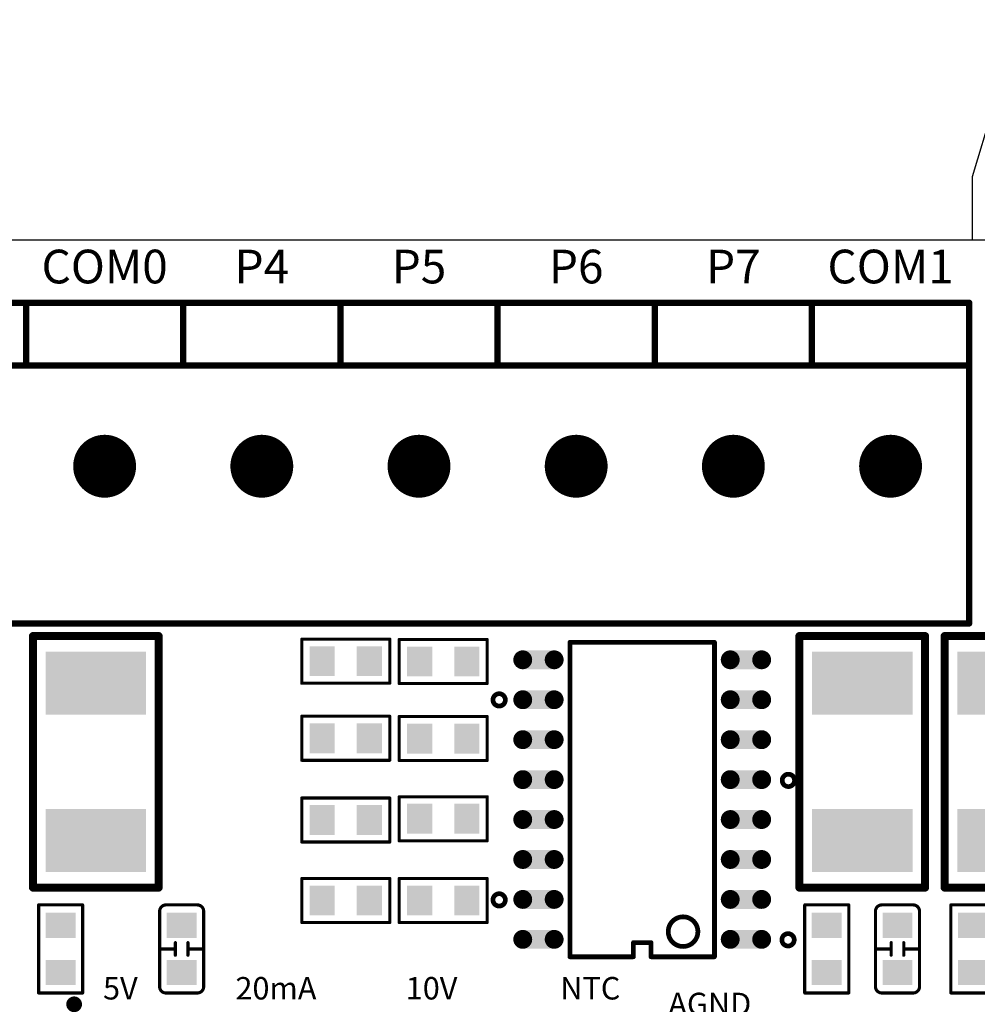
# Model space of a CAD drawing. Extents: x 0 to 713, y 0 to 504.
# Drawn here: x 173 to 203, y 187 to 218 of the extents above; entities that cross this region are included whole.
import ezdxf
from ezdxf.enums import TextEntityAlignment as Align

# ---------------------------------------------------------------- set-up
doc = ezdxf.new("R2010")
doc.units = 0
doc.header["$MEASUREMENT"] = 0
doc.layers.get('0').update_dxf_attribs({"linetype": 'CONTINUOUS'})
for name, color, linetype in [('COMP_OUTLINE_TOP', 9, 'CONTINUOUS'), ('LAYER_20', 1, 'CONTINUOUS'), ('LAYNR1', 2, 'CONTINUOUS'), ('PADLAYER_TOP', 3, 'CONTINUOUS'), ('TOOL_TOP', 7, 'CONTINUOUS'), ('TOOLCODE_TOP', 8, 'CONTINUOUS')]:
    doc.layers.add(name, color=color, linetype=linetype)
doc.styles.get("Standard").update_dxf_attribs({"font": 'malgun.ttf'})

# ---------------------------------------------------------------- blocks, each defined once
blk = doc.blocks.new('A$C51d83392')
blk.add_lwpolyline([(5, 4.737), (5, 7), (3.714, 11.287, 0.331206), (2.756, 12), (-2.756, 12, 0.331206), (-3.714, 11.287), (-5, 7), (-5, 5)], format="xyb")
at = {"linetype": 'Continuous'}
blk.add_circle((0, 7), 1.6, dxfattribs=at)

msp = doc.modelspace()

# ---------------------------------------------------------------- linework, layer by layer
at = {"layer": 'COMP_OUTLINE_TOP', "color": 7}
for points, const_width in [([(153.217, 209.391), (203.217, 209.391)], 0.2), ([(173.217, 207.391), (173.217, 209.391)], 0.2), ([(178.217, 207.391), (178.217, 209.391)], 0.2), ([(183.217, 207.391), (183.217, 209.391)], 0.2), ([(188.217, 207.391), (188.217, 209.391)], 0.2), ([(193.217, 207.391), (193.217, 209.391)], 0.2), ([(198.217, 207.391), (198.217, 209.391)], 0.2), ([(203.217, 209.391), (203.217, 199.191)], 0.2), ([(203.217, 207.391), (153.217, 207.391)], 0.2), ([(203.217, 199.191), (153.217, 199.191)], 0.2), ([(173.437, 190.791), (173.437, 198.791)], 0.254), ([(173.437, 198.791), (177.437, 198.791)], 0.254), ([(177.437, 198.791), (177.437, 190.791)], 0.254), ([(197.817, 190.791), (197.817, 198.791)], 0.254), ([(197.817, 198.791), (201.817, 198.791)], 0.254), ([(201.817, 198.791), (201.817, 190.791)], 0.254), ([(202.437, 190.791), (202.437, 198.791)], 0.254), ([(202.437, 198.791), (206.437, 198.791)], 0.254), ([(177.437, 190.791), (173.437, 190.791)], 0.254), ([(201.817, 190.791), (197.817, 190.791)], 0.254), ([(206.437, 190.791), (202.437, 190.791)], 0.254)]:
    msp.add_lwpolyline(points, dxfattribs=dict(at, const_width=const_width))
for points, const_width in [([(173.167, 209.391, 1), (173.267, 209.391, 1)], 0.1), ([(178.167, 209.391, 1), (178.267, 209.391, 1)], 0.1), ([(183.167, 209.391, 1), (183.267, 209.391, 1)], 0.1), ([(188.167, 209.391, 1), (188.267, 209.391, 1)], 0.1), ([(193.167, 209.391, 1), (193.267, 209.391, 1)], 0.1), ([(198.167, 209.391, 1), (198.267, 209.391, 1)], 0.1), ([(203.167, 209.391, 1), (203.267, 209.391, 1)], 0.1), ([(203.167, 209.391, 1), (203.267, 209.391, 1)], 0.1), ([(173.167, 207.391, 1), (173.267, 207.391, 1)], 0.1), ([(178.167, 207.391, 1), (178.267, 207.391, 1)], 0.1), ([(183.167, 207.391, 1), (183.267, 207.391, 1)], 0.1), ([(188.167, 207.391, 1), (188.267, 207.391, 1)], 0.1), ([(193.167, 207.391, 1), (193.267, 207.391, 1)], 0.1), ([(198.167, 207.391, 1), (198.267, 207.391, 1)], 0.1), ([(203.167, 207.391, 1), (203.267, 207.391, 1)], 0.1), ([(203.167, 199.191, 1), (203.267, 199.191, 1)], 0.1), ([(203.167, 199.191, 1), (203.267, 199.191, 1)], 0.1), ([(173.373, 198.791, 1), (173.5, 198.791, 1)], 0.127), ([(173.373, 198.791, 1), (173.5, 198.791, 1)], 0.127), ([(177.373, 198.791, 1), (177.5, 198.791, 1)], 0.127), ([(177.373, 198.791, 1), (177.5, 198.791, 1)], 0.127), ([(197.753, 198.791, 1), (197.88, 198.791, 1)], 0.127), ([(197.753, 198.791, 1), (197.88, 198.791, 1)], 0.127), ([(201.753, 198.791, 1), (201.88, 198.791, 1)], 0.127), ([(201.753, 198.791, 1), (201.88, 198.791, 1)], 0.127), ([(202.373, 198.791, 1), (202.5, 198.791, 1)], 0.127), ([(202.373, 198.791, 1), (202.5, 198.791, 1)], 0.127), ([(173.373, 190.791, 1), (173.5, 190.791, 1)], 0.127), ([(173.373, 190.791, 1), (173.5, 190.791, 1)], 0.127), ([(177.373, 190.791, 1), (177.5, 190.791, 1)], 0.127), ([(177.373, 190.791, 1), (177.5, 190.791, 1)], 0.127), ([(197.753, 190.791, 1), (197.88, 190.791, 1)], 0.127), ([(197.753, 190.791, 1), (197.88, 190.791, 1)], 0.127), ([(201.753, 190.791, 1), (201.88, 190.791, 1)], 0.127), ([(201.753, 190.791, 1), (201.88, 190.791, 1)], 0.127), ([(202.373, 190.791, 1), (202.5, 190.791, 1)], 0.127), ([(202.373, 190.791, 1), (202.5, 190.791, 1)], 0.127)]:
    msp.add_lwpolyline(points, format="xyb", close=True, dxfattribs=dict(at, const_width=const_width))
at = {"layer": 'LAYER_20', "color": 7}
msp.add_line((144.717, 211.391), (211.717, 211.391), dxfattribs=at)
at = {"layer": 'LAYNR1', "color": 7}
for points, const_width in [([(181.987, 198.691), (184.787, 198.691)], 0.1), ([(181.987, 197.291), (181.987, 198.691)], 0.1), ([(184.787, 198.691), (184.787, 197.291)], 0.1), ([(185.087, 198.681), (187.887, 198.681)], 0.1), ([(185.087, 197.281), (185.087, 198.681)], 0.1), ([(187.887, 198.681), (187.887, 197.281)], 0.1), ([(190.517, 188.591), (190.517, 198.591)], 0.15), ([(190.517, 198.591), (195.117, 198.591)], 0.15), ([(195.117, 198.591), (195.117, 188.591)], 0.15), ([(184.787, 197.291), (181.987, 197.291)], 0.1), ([(187.887, 197.281), (185.087, 197.281)], 0.1), ([(181.987, 196.241), (184.787, 196.241)], 0.1), ([(181.987, 194.841), (181.987, 196.241)], 0.1), ([(184.787, 196.241), (184.787, 194.841)], 0.1), ([(185.087, 196.231), (187.887, 196.231)], 0.1), ([(185.087, 194.831), (185.087, 196.231)], 0.1), ([(187.887, 196.231), (187.887, 194.831)], 0.1), ([(184.787, 194.841), (181.987, 194.841)], 0.1), ([(187.887, 194.831), (185.087, 194.831)], 0.1), ([(181.987, 193.641), (184.787, 193.641)], 0.1), ([(181.987, 192.241), (181.987, 193.641)], 0.1), ([(184.787, 193.641), (184.787, 192.241)], 0.1), ([(185.087, 193.681), (187.887, 193.681)], 0.1), ([(185.087, 192.281), (185.087, 193.681)], 0.1), ([(187.887, 193.681), (187.887, 192.281)], 0.1), ([(184.787, 192.241), (181.987, 192.241)], 0.1), ([(187.887, 192.281), (185.087, 192.281)], 0.1), ([(181.987, 191.081), (184.787, 191.081)], 0.1), ([(181.987, 189.681), (181.987, 191.081)], 0.1), ([(184.787, 191.081), (184.787, 189.681)], 0.1), ([(185.087, 191.081), (187.887, 191.081)], 0.1), ([(185.087, 189.681), (185.087, 191.081)], 0.1), ([(187.887, 191.081), (187.887, 189.681)], 0.1), ([(173.617, 187.441), (173.617, 190.241)], 0.1), ([(173.617, 190.241), (175.017, 190.241)], 0.1), ([(175.017, 190.241), (175.017, 187.441)], 0.1), ([(177.667, 190.241), (178.667, 190.241)], 0.1), ([(197.987, 187.441), (197.987, 190.241)], 0.1), ([(197.987, 190.241), (199.387, 190.241)], 0.1), ([(199.387, 190.241), (199.387, 187.441)], 0.1), ([(200.437, 190.241), (201.437, 190.241)], 0.1), ([(202.637, 187.441), (202.637, 190.241)], 0.1), ([(202.637, 190.241), (204.037, 190.241)], 0.1), ([(184.787, 189.681), (181.987, 189.681)], 0.1), ([(187.887, 189.681), (185.087, 189.681)], 0.1), ([(193.095, 189.045), (192.538, 189.045)], 0.15), ([(192.538, 189.045), (192.538, 188.591)], 0.15), ([(193.095, 188.591), (193.095, 189.045)], 0.15), ([(177.967, 188.841), (177.467, 188.841)], 0.1), ([(177.967, 188.641), (177.967, 189.041)], 0.1), ([(178.367, 189.041), (178.367, 188.641)], 0.1), ([(178.367, 188.841), (178.867, 188.841)], 0.1), ([(200.737, 188.841), (200.237, 188.841)], 0.1), ([(200.737, 188.641), (200.737, 189.041)], 0.1), ([(201.137, 189.041), (201.137, 188.641)], 0.1), ([(201.137, 188.841), (201.637, 188.841)], 0.1), ([(192.538, 188.591), (190.517, 188.591)], 0.15), ([(195.117, 188.591), (193.095, 188.591)], 0.15), ([(175.017, 187.441), (173.617, 187.441)], 0.1), ([(199.387, 187.441), (197.987, 187.441)], 0.1), ([(204.037, 187.441), (202.637, 187.441)], 0.1)]:
    msp.add_lwpolyline(points, dxfattribs=dict(at, const_width=const_width))
for points, const_width in [([(181.962, 198.691, 1), (182.012, 198.691, 1)], 0.05), ([(181.962, 198.691, 1), (182.012, 198.691, 1)], 0.05), ([(184.762, 198.691, 1), (184.812, 198.691, 1)], 0.05), ([(184.762, 198.691, 1), (184.812, 198.691, 1)], 0.05), ([(185.062, 198.681, 1), (185.112, 198.681, 1)], 0.05), ([(185.062, 198.681, 1), (185.112, 198.681, 1)], 0.05), ([(187.862, 198.681, 1), (187.912, 198.681, 1)], 0.05), ([(187.862, 198.681, 1), (187.912, 198.681, 1)], 0.05), ([(190.479, 198.591, 1), (190.554, 198.591, 1)], 0.075), ([(190.479, 198.591, 1), (190.554, 198.591, 1)], 0.075), ([(195.079, 198.591, 1), (195.154, 198.591, 1)], 0.075), ([(195.079, 198.591, 1), (195.154, 198.591, 1)], 0.075), ([(181.962, 197.291, 1), (182.012, 197.291, 1)], 0.05), ([(181.962, 197.291, 1), (182.012, 197.291, 1)], 0.05), ([(184.762, 197.291, 1), (184.812, 197.291, 1)], 0.05), ([(184.762, 197.291, 1), (184.812, 197.291, 1)], 0.05), ([(185.062, 197.281, 1), (185.112, 197.281, 1)], 0.05), ([(185.062, 197.281, 1), (185.112, 197.281, 1)], 0.05), ([(187.862, 197.281, 1), (187.912, 197.281, 1)], 0.05), ([(187.862, 197.281, 1), (187.912, 197.281, 1)], 0.05), ([(181.962, 196.241, 1), (182.012, 196.241, 1)], 0.05), ([(181.962, 196.241, 1), (182.012, 196.241, 1)], 0.05), ([(184.762, 196.241, 1), (184.812, 196.241, 1)], 0.05), ([(184.762, 196.241, 1), (184.812, 196.241, 1)], 0.05), ([(185.062, 196.231, 1), (185.112, 196.231, 1)], 0.05), ([(185.062, 196.231, 1), (185.112, 196.231, 1)], 0.05), ([(187.862, 196.231, 1), (187.912, 196.231, 1)], 0.05), ([(187.862, 196.231, 1), (187.912, 196.231, 1)], 0.05), ([(181.962, 194.841, 1), (182.012, 194.841, 1)], 0.05), ([(181.962, 194.841, 1), (182.012, 194.841, 1)], 0.05), ([(184.762, 194.841, 1), (184.812, 194.841, 1)], 0.05), ([(184.762, 194.841, 1), (184.812, 194.841, 1)], 0.05), ([(185.062, 194.831, 1), (185.112, 194.831, 1)], 0.05), ([(185.062, 194.831, 1), (185.112, 194.831, 1)], 0.05), ([(187.862, 194.831, 1), (187.912, 194.831, 1)], 0.05), ([(187.862, 194.831, 1), (187.912, 194.831, 1)], 0.05), ([(181.962, 193.641, 1), (182.012, 193.641, 1)], 0.05), ([(181.962, 193.641, 1), (182.012, 193.641, 1)], 0.05), ([(184.762, 193.641, 1), (184.812, 193.641, 1)], 0.05), ([(184.762, 193.641, 1), (184.812, 193.641, 1)], 0.05), ([(185.062, 193.681, 1), (185.112, 193.681, 1)], 0.05), ([(185.062, 193.681, 1), (185.112, 193.681, 1)], 0.05), ([(187.862, 193.681, 1), (187.912, 193.681, 1)], 0.05), ([(187.862, 193.681, 1), (187.912, 193.681, 1)], 0.05), ([(181.962, 192.241, 1), (182.012, 192.241, 1)], 0.05), ([(181.962, 192.241, 1), (182.012, 192.241, 1)], 0.05), ([(184.762, 192.241, 1), (184.812, 192.241, 1)], 0.05), ([(184.762, 192.241, 1), (184.812, 192.241, 1)], 0.05), ([(185.062, 192.281, 1), (185.112, 192.281, 1)], 0.05), ([(185.062, 192.281, 1), (185.112, 192.281, 1)], 0.05), ([(187.862, 192.281, 1), (187.912, 192.281, 1)], 0.05), ([(187.862, 192.281, 1), (187.912, 192.281, 1)], 0.05), ([(181.962, 191.081, 1), (182.012, 191.081, 1)], 0.05), ([(181.962, 191.081, 1), (182.012, 191.081, 1)], 0.05), ([(184.762, 191.081, 1), (184.812, 191.081, 1)], 0.05), ([(184.762, 191.081, 1), (184.812, 191.081, 1)], 0.05), ([(185.062, 191.081, 1), (185.112, 191.081, 1)], 0.05), ([(185.062, 191.081, 1), (185.112, 191.081, 1)], 0.05), ([(187.862, 191.081, 1), (187.912, 191.081, 1)], 0.05), ([(187.862, 191.081, 1), (187.912, 191.081, 1)], 0.05), ([(173.592, 190.241, 1), (173.642, 190.241, 1)], 0.05), ([(173.592, 190.241, 1), (173.642, 190.241, 1)], 0.05), ([(174.992, 190.241, 1), (175.042, 190.241, 1)], 0.05), ([(174.992, 190.241, 1), (175.042, 190.241, 1)], 0.05), ([(177.442, 190.041, 1), (177.492, 190.041, 1)], 0.05), ([(177.442, 190.041, 1), (177.492, 190.041, 1)], 0.05), ([(177.642, 190.241, 1), (177.692, 190.241, 1)], 0.05), ([(177.642, 190.241, 1), (177.692, 190.241, 1)], 0.05), ([(178.642, 190.241, 1), (178.692, 190.241, 1)], 0.05), ([(178.642, 190.241, 1), (178.692, 190.241, 1)], 0.05), ([(178.842, 190.041, 1), (178.892, 190.041, 1)], 0.05), ([(178.842, 190.041, 1), (178.892, 190.041, 1)], 0.05), ([(197.962, 190.241, 1), (198.012, 190.241, 1)], 0.05), ([(197.962, 190.241, 1), (198.012, 190.241, 1)], 0.05), ([(199.362, 190.241, 1), (199.412, 190.241, 1)], 0.05), ([(199.362, 190.241, 1), (199.412, 190.241, 1)], 0.05), ([(200.212, 190.041, 1), (200.262, 190.041, 1)], 0.05), ([(200.212, 190.041, 1), (200.262, 190.041, 1)], 0.05), ([(200.412, 190.241, 1), (200.462, 190.241, 1)], 0.05), ([(200.412, 190.241, 1), (200.462, 190.241, 1)], 0.05), ([(201.412, 190.241, 1), (201.462, 190.241, 1)], 0.05), ([(201.412, 190.241, 1), (201.462, 190.241, 1)], 0.05), ([(201.612, 190.041, 1), (201.662, 190.041, 1)], 0.05), ([(201.612, 190.041, 1), (201.662, 190.041, 1)], 0.05), ([(202.612, 190.241, 1), (202.662, 190.241, 1)], 0.05), ([(202.612, 190.241, 1), (202.662, 190.241, 1)], 0.05), ([(181.962, 189.681, 1), (182.012, 189.681, 1)], 0.05), ([(181.962, 189.681, 1), (182.012, 189.681, 1)], 0.05), ([(184.762, 189.681, 1), (184.812, 189.681, 1)], 0.05), ([(184.762, 189.681, 1), (184.812, 189.681, 1)], 0.05), ([(185.062, 189.681, 1), (185.112, 189.681, 1)], 0.05), ([(185.062, 189.681, 1), (185.112, 189.681, 1)], 0.05), ([(187.862, 189.681, 1), (187.912, 189.681, 1)], 0.05), ([(187.862, 189.681, 1), (187.912, 189.681, 1)], 0.05), ([(192.5, 189.045, 1), (192.575, 189.045, 1)], 0.075), ([(192.5, 189.045, 1), (192.575, 189.045, 1)], 0.075), ([(193.058, 189.045, 1), (193.133, 189.045, 1)], 0.075), ([(193.058, 189.045, 1), (193.133, 189.045, 1)], 0.075), ([(177.442, 188.841, 1), (177.492, 188.841, 1)], 0.05), ([(177.942, 189.041, 1), (177.992, 189.041, 1)], 0.05), ([(177.942, 188.841, 1), (177.992, 188.841, 1)], 0.05), ([(178.342, 189.041, 1), (178.392, 189.041, 1)], 0.05), ([(178.342, 188.841, 1), (178.392, 188.841, 1)], 0.05), ([(178.842, 188.841, 1), (178.892, 188.841, 1)], 0.05), ([(200.212, 188.841, 1), (200.262, 188.841, 1)], 0.05), ([(200.712, 189.041, 1), (200.762, 189.041, 1)], 0.05), ([(200.712, 188.841, 1), (200.762, 188.841, 1)], 0.05), ([(201.112, 189.041, 1), (201.162, 189.041, 1)], 0.05), ([(201.112, 188.841, 1), (201.162, 188.841, 1)], 0.05), ([(201.612, 188.841, 1), (201.662, 188.841, 1)], 0.05), ([(177.942, 188.641, 1), (177.992, 188.641, 1)], 0.05), ([(178.342, 188.641, 1), (178.392, 188.641, 1)], 0.05), ([(190.479, 188.591, 1), (190.554, 188.591, 1)], 0.075), ([(190.479, 188.591, 1), (190.554, 188.591, 1)], 0.075), ([(192.5, 188.591, 1), (192.575, 188.591, 1)], 0.075), ([(192.5, 188.591, 1), (192.575, 188.591, 1)], 0.075), ([(193.058, 188.591, 1), (193.133, 188.591, 1)], 0.075), ([(193.058, 188.591, 1), (193.133, 188.591, 1)], 0.075), ([(195.079, 188.591, 1), (195.154, 188.591, 1)], 0.075), ([(195.079, 188.591, 1), (195.154, 188.591, 1)], 0.075), ([(200.712, 188.641, 1), (200.762, 188.641, 1)], 0.05), ([(201.112, 188.641, 1), (201.162, 188.641, 1)], 0.05), ([(177.442, 187.641, 1), (177.492, 187.641, 1)], 0.05), ([(177.442, 187.641, 1), (177.492, 187.641, 1)], 0.05), ([(178.842, 187.641, 1), (178.892, 187.641, 1)], 0.05), ([(178.842, 187.641, 1), (178.892, 187.641, 1)], 0.05), ([(200.212, 187.641, 1), (200.262, 187.641, 1)], 0.05), ([(200.212, 187.641, 1), (200.262, 187.641, 1)], 0.05), ([(201.612, 187.641, 1), (201.662, 187.641, 1)], 0.05), ([(201.612, 187.641, 1), (201.662, 187.641, 1)], 0.05), ([(173.592, 187.441, 1), (173.642, 187.441, 1)], 0.05), ([(173.592, 187.441, 1), (173.642, 187.441, 1)], 0.05), ([(174.992, 187.441, 1), (175.042, 187.441, 1)], 0.05), ([(174.992, 187.441, 1), (175.042, 187.441, 1)], 0.05), ([(177.642, 187.441, 1), (177.692, 187.441, 1)], 0.05), ([(177.642, 187.441, 1), (177.692, 187.441, 1)], 0.05), ([(178.642, 187.441, 1), (178.692, 187.441, 1)], 0.05), ([(178.642, 187.441, 1), (178.692, 187.441, 1)], 0.05), ([(197.962, 187.441, 1), (198.012, 187.441, 1)], 0.05), ([(197.962, 187.441, 1), (198.012, 187.441, 1)], 0.05), ([(199.362, 187.441, 1), (199.412, 187.441, 1)], 0.05), ([(199.362, 187.441, 1), (199.412, 187.441, 1)], 0.05), ([(200.412, 187.441, 1), (200.462, 187.441, 1)], 0.05), ([(200.412, 187.441, 1), (200.462, 187.441, 1)], 0.05), ([(201.412, 187.441, 1), (201.462, 187.441, 1)], 0.05), ([(201.412, 187.441, 1), (201.462, 187.441, 1)], 0.05), ([(202.612, 187.441, 1), (202.662, 187.441, 1)], 0.05), ([(202.612, 187.441, 1), (202.662, 187.441, 1)], 0.05)]:
    msp.add_lwpolyline(points, format="xyb", close=True, dxfattribs=dict(at, const_width=const_width))
for points, const_width in [([(188.07, 196.761, 1), (188.463, 196.761, 1), (188.07, 196.761)], 0.15), ([(197.27, 194.201, 1), (197.663, 194.201, 1), (197.27, 194.201)], 0.15), ([(188.07, 190.401, 1), (188.463, 190.401, 1), (188.07, 190.401)], 0.15), ([(177.467, 190.041, -0.414214), (177.667, 190.241)], 0.1), ([(177.467, 187.641), (177.467, 190.041, -0.414214)], 0.1), ([(178.667, 190.241, -0.414214), (178.867, 190.041)], 0.1), ([(178.867, 190.041), (178.867, 187.641, -0.414214)], 0.1), ([(200.237, 190.041, -0.414214), (200.437, 190.241)], 0.1), ([(200.237, 187.641), (200.237, 190.041, -0.414214)], 0.1), ([(201.437, 190.241, -0.414214), (201.637, 190.041)], 0.1), ([(201.637, 190.041), (201.637, 187.641, -0.414214)], 0.1), ([(193.645, 189.391, 1), (194.588, 189.391, 1), (193.645, 189.391)], 0.15), ([(197.26, 189.131, 1), (197.653, 189.131, 1), (197.26, 189.131)], 0.15), ([(177.667, 187.441, -0.414214), (177.467, 187.641)], 0.1), ([(178.867, 187.641, -0.414214), (178.667, 187.441)], 0.1), ([(200.437, 187.441, -0.414214), (200.237, 187.641)], 0.1), ([(201.637, 187.641, -0.414214), (201.437, 187.441)], 0.1), ([(174.622, 187.081, 1), (174.872, 187.081, 1), (174.622, 187.081)], 0.25), ([(178.667, 187.441), (177.667, 187.441, -0.414214)], 0.1), ([(201.437, 187.441), (200.437, 187.441, -0.414214)], 0.1)]:
    msp.add_lwpolyline(points, format="xyb", dxfattribs=dict(at, const_width=const_width))
at = {"layer": 'PADLAYER_TOP', "color": 7}
for points, const_width in [([(175.217, 204.191, 1), (176.217, 204.191, 1)], 1), ([(180.217, 204.191, 1), (181.217, 204.191, 1)], 1), ([(185.217, 204.191, 1), (186.217, 204.191, 1)], 1), ([(190.217, 204.191, 1), (191.217, 204.191, 1)], 1), ([(195.217, 204.191, 1), (196.217, 204.191, 1)], 1), ([(200.217, 204.191, 1), (201.217, 204.191, 1)], 1), ([(188.867, 198.036, 1), (189.167, 198.036, 1)], 0.3), ([(189.867, 198.036, 1), (190.167, 198.036, 1)], 0.3), ([(195.467, 198.036, 1), (195.767, 198.036, 1)], 0.3), ([(196.467, 198.036, 1), (196.767, 198.036, 1)], 0.3), ([(188.867, 196.766, 1), (189.167, 196.766, 1)], 0.3), ([(189.867, 196.766, 1), (190.167, 196.766, 1)], 0.3), ([(195.467, 196.766, 1), (195.767, 196.766, 1)], 0.3), ([(196.467, 196.766, 1), (196.767, 196.766, 1)], 0.3), ([(188.867, 195.496, 1), (189.167, 195.496, 1)], 0.3), ([(189.867, 195.496, 1), (190.167, 195.496, 1)], 0.3), ([(195.467, 195.496, 1), (195.767, 195.496, 1)], 0.3), ([(196.467, 195.496, 1), (196.767, 195.496, 1)], 0.3), ([(188.867, 194.226, 1), (189.167, 194.226, 1)], 0.3), ([(189.867, 194.226, 1), (190.167, 194.226, 1)], 0.3), ([(195.467, 194.226, 1), (195.767, 194.226, 1)], 0.3), ([(196.467, 194.226, 1), (196.767, 194.226, 1)], 0.3), ([(188.867, 192.956, 1), (189.167, 192.956, 1)], 0.3), ([(189.867, 192.956, 1), (190.167, 192.956, 1)], 0.3), ([(195.467, 192.956, 1), (195.767, 192.956, 1)], 0.3), ([(196.467, 192.956, 1), (196.767, 192.956, 1)], 0.3), ([(188.867, 191.686, 1), (189.167, 191.686, 1)], 0.3), ([(189.867, 191.686, 1), (190.167, 191.686, 1)], 0.3), ([(195.467, 191.686, 1), (195.767, 191.686, 1)], 0.3), ([(196.467, 191.686, 1), (196.767, 191.686, 1)], 0.3), ([(188.867, 190.416, 1), (189.167, 190.416, 1)], 0.3), ([(189.867, 190.416, 1), (190.167, 190.416, 1)], 0.3), ([(195.467, 190.416, 1), (195.767, 190.416, 1)], 0.3), ([(196.467, 190.416, 1), (196.767, 190.416, 1)], 0.3), ([(188.867, 189.146, 1), (189.167, 189.146, 1)], 0.3), ([(189.867, 189.146, 1), (190.167, 189.146, 1)], 0.3), ([(195.467, 189.146, 1), (195.767, 189.146, 1)], 0.3), ([(196.467, 189.146, 1), (196.767, 189.146, 1)], 0.3)]:
    msp.add_lwpolyline(points, format="xyb", close=True, dxfattribs=dict(at, const_width=const_width))
for points in [[(173.837, 196.291), (177.037, 196.291), (173.837, 198.291), (177.037, 198.291)], [(183.037, 197.516), (183.037, 198.466), (182.237, 197.516), (182.237, 198.466)], [(184.537, 197.516), (184.537, 198.466), (183.737, 197.516), (183.737, 198.466)], [(186.137, 197.506), (186.137, 198.456), (185.337, 197.506), (185.337, 198.456)], [(187.637, 197.506), (187.637, 198.456), (186.837, 197.506), (186.837, 198.456)], [(190.017, 198.336), (189.017, 198.336), (190.017, 197.736), (189.017, 197.736)], [(196.617, 198.336), (195.617, 198.336), (196.617, 197.736), (195.617, 197.736)], [(198.217, 196.291), (201.417, 196.291), (198.217, 198.291), (201.417, 198.291)], [(202.837, 196.291), (206.037, 196.291), (202.837, 198.291), (206.037, 198.291)], [(190.017, 197.066), (189.017, 197.066), (190.017, 196.466), (189.017, 196.466)], [(196.617, 197.066), (195.617, 197.066), (196.617, 196.466), (195.617, 196.466)], [(183.037, 195.066), (183.037, 196.016), (182.237, 195.066), (182.237, 196.016)], [(184.537, 195.066), (184.537, 196.016), (183.737, 195.066), (183.737, 196.016)], [(186.137, 195.056), (186.137, 196.006), (185.337, 195.056), (185.337, 196.006)], [(187.637, 195.056), (187.637, 196.006), (186.837, 195.056), (186.837, 196.006)], [(190.017, 195.796), (189.017, 195.796), (190.017, 195.196), (189.017, 195.196)], [(196.617, 195.796), (195.617, 195.796), (196.617, 195.196), (195.617, 195.196)], [(190.017, 194.526), (189.017, 194.526), (190.017, 193.926), (189.017, 193.926)], [(196.617, 194.526), (195.617, 194.526), (196.617, 193.926), (195.617, 193.926)], [(173.837, 191.291), (177.037, 191.291), (173.837, 193.291), (177.037, 193.291)], [(183.037, 192.466), (183.037, 193.416), (182.237, 192.466), (182.237, 193.416)], [(184.537, 192.466), (184.537, 193.416), (183.737, 192.466), (183.737, 193.416)], [(186.137, 192.506), (186.137, 193.456), (185.337, 192.506), (185.337, 193.456)], [(187.637, 192.506), (187.637, 193.456), (186.837, 192.506), (186.837, 193.456)], [(190.017, 193.256), (189.017, 193.256), (190.017, 192.656), (189.017, 192.656)], [(196.617, 193.256), (195.617, 193.256), (196.617, 192.656), (195.617, 192.656)], [(198.217, 191.291), (201.417, 191.291), (198.217, 193.291), (201.417, 193.291)], [(202.837, 191.291), (206.037, 191.291), (202.837, 193.291), (206.037, 193.291)], [(190.017, 191.986), (189.017, 191.986), (190.017, 191.386), (189.017, 191.386)], [(196.617, 191.986), (195.617, 191.986), (196.617, 191.386), (195.617, 191.386)], [(183.037, 189.906), (183.037, 190.856), (182.237, 189.906), (182.237, 190.856)], [(184.537, 189.906), (184.537, 190.856), (183.737, 189.906), (183.737, 190.856)], [(186.137, 189.906), (186.137, 190.856), (185.337, 189.906), (185.337, 190.856)], [(187.637, 189.906), (187.637, 190.856), (186.837, 189.906), (186.837, 190.856)], [(190.017, 190.716), (189.017, 190.716), (190.017, 190.116), (189.017, 190.116)], [(196.617, 190.716), (195.617, 190.716), (196.617, 190.116), (195.617, 190.116)], [(174.792, 189.991), (173.842, 189.991), (174.792, 189.191), (173.842, 189.191)], [(177.692, 189.191), (178.642, 189.191), (177.692, 189.991), (178.642, 189.991)], [(199.162, 189.991), (198.212, 189.991), (199.162, 189.191), (198.212, 189.191)], [(200.462, 189.191), (201.412, 189.191), (200.462, 189.991), (201.412, 189.991)], [(203.812, 189.991), (202.862, 189.991), (203.812, 189.191), (202.862, 189.191)], [(190.017, 189.446), (189.017, 189.446), (190.017, 188.846), (189.017, 188.846)], [(196.617, 189.446), (195.617, 189.446), (196.617, 188.846), (195.617, 188.846)], [(174.792, 188.491), (173.842, 188.491), (174.792, 187.691), (173.842, 187.691)], [(177.692, 187.691), (178.642, 187.691), (177.692, 188.491), (178.642, 188.491)], [(199.162, 188.491), (198.212, 188.491), (199.162, 187.691), (198.212, 187.691)], [(200.462, 187.691), (201.412, 187.691), (200.462, 188.491), (201.412, 188.491)], [(203.812, 188.491), (202.862, 188.491), (203.812, 187.691), (202.862, 187.691)]]:
    msp.add_solid(points, dxfattribs=at)
at = {"layer": 'TOOL_TOP', "color": 7, "const_width": 0.2}
for points in [[(175.167, 204.191, 1), (176.267, 204.191, 1), (175.167, 204.191)], [(180.167, 204.191, 1), (181.267, 204.191, 1), (180.167, 204.191)], [(185.167, 204.191, 1), (186.267, 204.191, 1), (185.167, 204.191)], [(190.167, 204.191, 1), (191.267, 204.191, 1), (190.167, 204.191)], [(195.167, 204.191, 1), (196.267, 204.191, 1), (195.167, 204.191)], [(200.167, 204.191, 1), (201.267, 204.191, 1), (200.167, 204.191)]]:
    msp.add_lwpolyline(points, format="xyb", dxfattribs=at)

# ---------------------------------------------------------------- block references
at = {"linetype": 'Continuous'}
msp.add_blockref('A$C51d83392', (208.317, 206.391), dxfattribs=at)

# ---------------------------------------------------------------- texts
at = {"layer": 'LAYNR1', "color": 7}
for s, height, p in [('COM0', 1.0714, (175.717, 210.541)), ('P4', 1.0714, (180.717, 210.541)), ('P5', 1.0714, (185.717, 210.541)), ('P6', 1.0714, (190.717, 210.541)), ('P7', 1.0714, (195.717, 210.541)), ('COM1', 1.0714, (200.717, 210.541)), ('5V', 0.7143, (176.217, 187.591)), ('20mA', 0.7143, (181.167, 187.591)), ('10V', 0.7143, (186.117, 187.591)), ('NTC', 0.7143, (191.167, 187.591)), ('AGND', 0.7143, (194.967, 187.091))]:
    msp.add_text(s, height=height, dxfattribs=at).set_placement(p, align=Align.MIDDLE_CENTER)
at = {"layer": 'TOOLCODE_TOP', "color": 7}
for p in [(175.139, 203.916), (180.139, 203.916), (185.139, 203.916), (190.139, 203.916), (195.139, 203.916), (200.139, 203.916)]:
    msp.add_text('T00', height=0.55, dxfattribs=at).set_placement(p)

doc.saveas('drawing.dxf')
